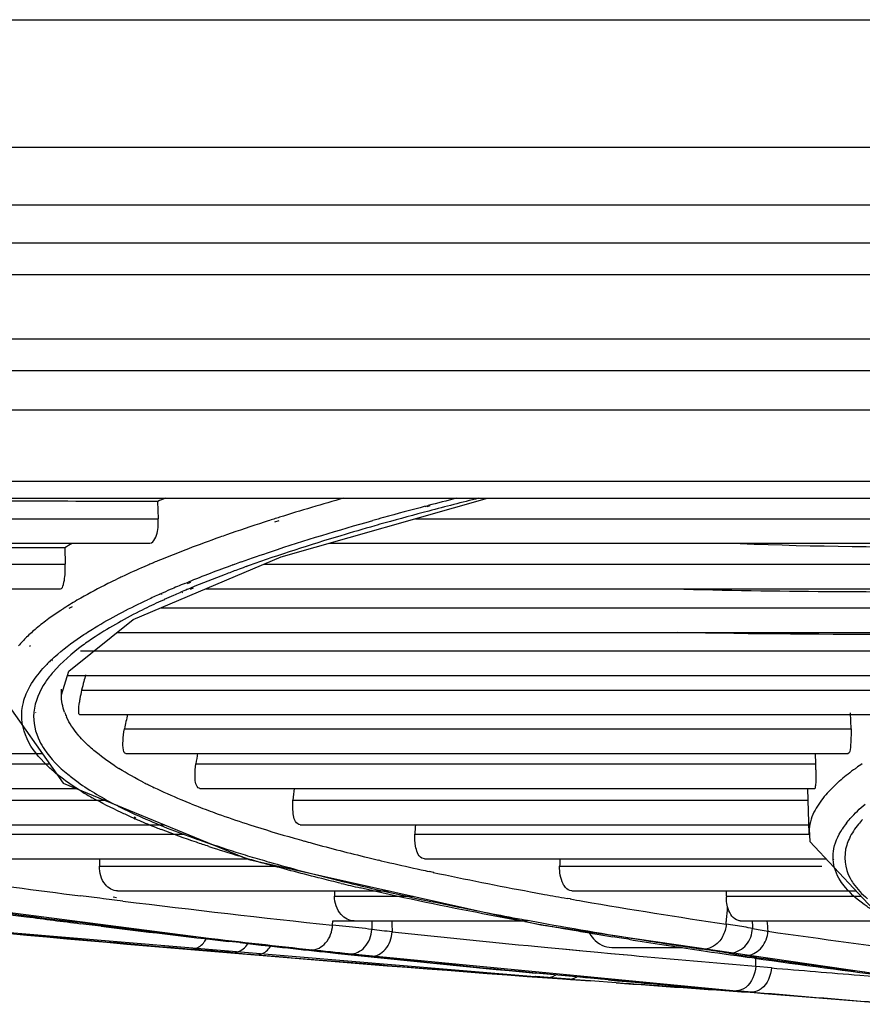
# Model space of a CAD drawing. Units: millimetres. Extents: x 7938 to 9637, y -2394 to -691.
# Drawn here: x 8808 to 8834, y -2058 to -2027 of the extents above; entities that cross this region are included whole.
import ezdxf

# ---------------------------------------------------------------- set-up
doc = ezdxf.new("R2010")
doc.units = ezdxf.units.MM
doc.layers.add('00_COMPONENTS', color=7, linetype='Continuous')

msp = doc.modelspace()

# ---------------------------------------------------------------- linework, layer by layer
at = {"color": 7}
for p, q in [((8668.866, -2026.712), (9414.576, -2026.712)), ((8669.035, -2030.712), (9414.407, -2030.712)), ((8670.62, -2032.512), (9412.821, -2032.512)), ((9412.821, -2033.712), (8670.62, -2033.712)), ((9201.558, -2034.712), (8677.884, -2034.712)), ((8679.039, -2036.712), (9200.403, -2036.712)), ((8680.771, -2037.712), (9198.671, -2037.712))]:
    msp.add_line(p, q, dxfattribs=at)
at = {"layer": '00_COMPONENTS', "color": 7}
for p, q in [((8782.093, -2038.94), (8812.871, -2038.939)), ((8812.871, -2038.939), (8834.577, -2038.94)), ((8812.216, -2041.184), (8783.671, -2041.185)), ((8842.491, -2041.185), (8812.216, -2041.184)), ((8694.8, -2041.712), (9184.642, -2041.712)), ((8812.07, -2041.809), (8811.365, -2041.809)), ((8812.215, -2041.809), (8812.07, -2041.809)), ((8812.215, -2041.809), (8812.23, -2042.352)), ((8816.087, -2043.546), (8822.549, -2041.712)), ((8820.601, -2041.965), (8820.692, -2041.941)), ((8820.661, -2041.965), (8820.749, -2041.941)), ((8780.692, -2042.352), (8812.23, -2042.352)), ((8815.679, -2042.421), (8815.551, -2042.462)), ((8816.015, -2042.424), (8815.881, -2042.465)), ((8820.295, -2042.352), (8853.414, -2042.352)), ((8779.395, -2043.124), (8811.972, -2043.124)), ((8817.575, -2043.124), (8852.928, -2043.124)), ((8809.307, -2043.267), (8808.78, -2043.267)), ((8809.307, -2043.267), (8809.32, -2043.781)), ((8778.598, -2043.781), (8809.32, -2043.781)), ((8811.448, -2045.514), (8816.087, -2043.546)), ((8814.566, -2043.803), (8814.623, -2043.782)), ((8814.566, -2043.803), (8814.63, -2043.782)), ((8815.083, -2043.821), (8814.96, -2043.865)), ((8815.083, -2043.821), (8814.973, -2043.865)), ((8815.534, -2043.781), (8847.54, -2043.781)), ((8813.067, -2044.381), (8813.166, -2044.341)), ((8813.15, -2044.381), (8813.25, -2044.341)), ((8778.41, -2044.553), (8809.166, -2044.553)), ((8812.286, -2044.716), (8812.308, -2044.707)), ((8812.331, -2044.716), (8812.355, -2044.707)), ((8812.925, -2044.664), (8812.905, -2044.672)), ((8812.99, -2044.664), (8812.969, -2044.672)), ((8813.249, -2044.526), (8813.153, -2044.566)), ((8813.332, -2044.526), (8813.232, -2044.566)), ((8813.714, -2044.553), (8847.141, -2044.553)), ((8812.415, -2044.89), (8812.316, -2044.935)), ((8812.429, -2044.89), (8812.316, -2044.935)), ((8809.288, -2045.154), (8809.259, -2045.173)), ((8809.342, -2045.12), (8809.288, -2045.154)), ((8809.536, -2045.118), (8809.429, -2045.171)), ((8812.321, -2045.144), (8842.693, -2045.144)), ((8809.432, -2047.127), (8811.448, -2045.514)), ((8810.945, -2045.916), (8842.372, -2045.916)), ((8808.224, -2046.33), (8808.199, -2046.367)), ((8809.802, -2046.491), (8838.841, -2046.491)), ((8808.849, -2046.811), (8808.86, -2046.8)), ((8808.909, -2046.81), (8808.922, -2046.799)), ((8809.199, -2047.873), (8809.432, -2047.127)), ((8809.39, -2047.263), (8838.597, -2047.263)), ((8807.23, -2047.779), (8809.251, -2050.638)), ((8809.198, -2047.873), (8809.206, -2047.697)), ((8809.832, -2047.722), (8835.935, -2047.722)), ((8808.335, -2048.418), (8808.334, -2048.431)), ((8808.383, -2048.417), (8808.385, -2048.43)), ((8833.945, -2048.937), (8833.927, -2048.441)), ((8809.771, -2048.494), (8835.766, -2048.494)), ((8811.177, -2048.937), (8833.945, -2048.937)), ((8787.974, -2049.709), (8808.595, -2049.709)), ((8811.214, -2049.709), (8833.848, -2049.709)), ((8832.834, -2050.037), (8832.823, -2049.709)), ((8792.288, -2050.037), (8808.826, -2050.037)), ((8813.412, -2050.037), (8832.834, -2050.037)), ((8833.575, -2050.582), (8833.561, -2050.594)), ((8833.574, -2050.582), (8833.564, -2050.594)), ((8792.626, -2050.809), (8809.666, -2050.809)), ((8809.251, -2050.638), (8815.067, -2053.034)), ((8813.541, -2050.809), (8832.808, -2050.809)), ((8832.574, -2050.815), (8832.623, -2052.223)), ((8797.616, -2051.171), (8810.545, -2051.171)), ((8816.455, -2051.171), (8832.6, -2051.171)), ((8810.928, -2051.335), (8811, -2051.372)), ((8810.941, -2051.334), (8811, -2051.372)), ((8811.466, -2051.738), (8811.405, -2051.712)), ((8811.534, -2051.735), (8811.477, -2051.709)), ((8798.038, -2051.943), (8812.42, -2051.943)), ((8816.676, -2051.943), (8832.641, -2051.943)), ((8832.626, -2052.081), (8832.623, -2052.223)), ((8832.628, -2052.081), (8832.646, -2052.468)), ((8803.666, -2052.24), (8813.049, -2052.24)), ((8820.272, -2052.24), (8832.628, -2052.24)), ((8832.646, -2052.468), (8834.936, -2054.909)), ((8804.162, -2053.012), (8815.016, -2053.012)), ((8810.392, -2053.012), (8810.392, -2053.244)), ((8814.855, -2052.95), (8814.763, -2052.923)), ((8814.865, -2052.95), (8814.763, -2052.923)), ((8815.067, -2053.034), (8824.218, -2055.077)), ((8820.577, -2053.012), (8833.156, -2053.012)), ((8833.38, -2053.032), (8833.379, -2053.012)), ((8833.397, -2053.032), (8833.402, -2053.011)), ((8810.392, -2053.244), (8816.01, -2053.244)), ((8820.852, -2053.438), (8820.72, -2053.409)), ((8820.864, -2053.437), (8820.721, -2053.409)), ((8824.811, -2053.244), (8833.024, -2053.244)), ((8801.838, -2053.948), (8815.585, -2055.729)), ((8810.955, -2054.016), (8819.469, -2054.016)), ((8817.752, -2054.016), (8817.754, -2054.183)), ((8825.192, -2054.016), (8834.098, -2054.016)), ((8830.029, -2054.016), (8830.03, -2054.183)), ((8830.03, -2054.016), (8830.03, -2054.183)), ((8810.407, -2054.25), (8809.792, -2054.173)), ((8810.515, -2054.263), (8810.407, -2054.25)), ((8811.126, -2054.339), (8810.515, -2054.263)), ((8810.927, -2054.232), (8810.821, -2054.219)), ((8817.754, -2054.183), (8820.216, -2054.183)), ((8825.151, -2054.271), (8825.043, -2054.253)), ((8825.144, -2054.271), (8825.043, -2054.253)), ((8830.03, -2054.183), (8834.255, -2054.183)), ((8817.697, -2055.092), (8817.704, -2054.955)), ((8818.372, -2054.955), (8823.674, -2054.955)), ((8823.725, -2054.98), (8823.567, -2054.951)), ((8823.794, -2054.975), (8823.636, -2054.947)), ((8830.469, -2054.955), (8835.086, -2054.955)), ((8810.318, -2055.079), (8809.699, -2055.001)), ((8810.439, -2055.125), (8809.796, -2055.045)), ((8818.115, -2055.137), (8817.697, -2055.092)), ((8824.218, -2055.077), (8835.983, -2056.796)), ((8826.752, -2055.498), (8826.472, -2055.453)), ((8826.983, -2055.535), (8826.752, -2055.498)), ((8814.796, -2055.639), (8814.438, -2055.599)), ((8815.585, -2055.729), (8830.779, -2057.194)), ((8824.438, -2055.791), (8824.904, -2055.836)), ((8824.904, -2055.836), (8825.426, -2055.885)), ((8824.92, -2055.834), (8825.442, -2055.883)), ((8826.446, -2055.789), (8828.661, -2055.789)), ((8825.426, -2055.885), (8826.012, -2055.94)), ((8826.012, -2055.94), (8826.419, -2055.977)), ((8826.419, -2055.977), (8827.062, -2056.036)), ((8826.428, -2055.976), (8827.062, -2056.036)), ((8830.929, -2056.096), (8830.62, -2056.052)), ((8830.92, -2056.126), (8830.754, -2056.104)), ((8830.912, -2056.126), (8830.754, -2056.104)), ((8830.955, -2056.378), (8830.963, -2056.062)), ((8830.955, -2056.376), (8831.446, -2056.418)), ((8824.456, -2056.733), (8824.048, -2056.703)), ((8824.456, -2056.733), (8824.051, -2056.703)), ((8824.865, -2056.671), (8824.06, -2056.595)), ((8825.133, -2056.783), (8824.456, -2056.733)), ((8825.677, -2056.746), (8824.865, -2056.671)), ((8825.163, -2056.796), (8825.054, -2056.788)), ((8825.163, -2056.796), (8825.056, -2056.788)), ((8825.133, -2056.783), (8825.776, -2056.83)), ((8825.146, -2056.795), (8825.163, -2056.796)), ((8825.163, -2056.796), (8825.778, -2056.84)), ((8826.345, -2056.807), (8825.677, -2056.746)), ((8826.41, -2056.8), (8826.584, -2056.816)), ((8826.41, -2056.804), (8826.587, -2056.819)), ((8834.376, -2056.562), (8834.058, -2056.521)), ((8834.214, -2056.661), (8834.739, -2056.704)), ((8825.776, -2056.83), (8826.579, -2056.888)), ((8826.578, -2056.898), (8825.778, -2056.84)), ((8829.764, -2057.096), (8830.351, -2057.146)), ((8830.844, -2057.187), (8830.351, -2057.146)), ((8830.779, -2057.194), (8830.8, -2057.195)), ((8830.845, -2057.187), (8830.8, -2057.195)), ((8830.844, -2057.188), (8830.8, -2057.196)), ((8830.8, -2057.195), (8831.223, -2057.23)), ((8830.847, -2057.187), (8831.221, -2057.219))]:
    msp.add_line(p, q, dxfattribs=at)
msp.add_lwpolyline([(8769.454, -2050.403), (8785.096, -2052.87), (8804.083, -2055.025), (8825.146, -2056.795)], dxfattribs=at)
for centre, radius, start, end in [((8826.015, -2075.068), 36.008, 112.1291, 112.533), ((8836.745, -2108.347), 69.211, 105.67081, 107.41098), ((8849.112, -2150.785), 112.494, 104.68178, 105.37317), ((8874.596, -2248.066), 213.057, 104.41055, 104.65534), ((8848.773, -2148.646), 110.169, 103.91731, 104.75792), ((8844.686, -2133.13), 94.123, 104.75792, 105.61917), ((8832.223, -2093.98), 54.149, 107.9327, 109.2493), ((8834.032, -2099.533), 59.989, 107.45736, 107.81454), ((8842.948, -2128.236), 89.117, 105.39503, 105.61965), ((8842.313, -2124.585), 85.255, 105.62958, 105.85818), ((8830.703, -2089.59), 49.503, 109.2635, 109.519), ((8815.913, -2053.728), 12.373, 121.022, 122.2784), ((8828.773, -2084.196), 43.774, 109.4961, 110.8717), ((8826.216, -2077.472), 36.58, 110.882, 111.951), ((8823.065, -2069.806), 28.291, 113.1574, 113.4808), ((8823.49, -2070.797), 29.37, 112.9061, 113.1578), ((8823.945, -2071.875), 30.54, 112.5659, 112.9055), ((8824.713, -2073.727), 32.545, 111.9603, 112.563), ((8827.8, -2080.305), 38.827, 109.9272, 112.1407), ((8830.621, -2087.954), 46.979, 109.6311, 109.9084), ((8821.747, -2066.802), 25.011, 113.4524, 115.2057), ((8829.832, -2085.125), 43.859, 109.8215, 110.1658), ((8820.529, -2064.189), 22.128, 115.2339, 115.6203), ((8824.97, -2073.28), 31.254, 112.3845, 112.8511), ((8822.293, -2067.128), 24.544, 114.0623, 115.053), ((8823.407, -2069.62), 27.274, 113.3159, 114.0136), ((8823.001, -2068.084), 25.496, 113.8054, 114.5323), ((8824.244, -2071.559), 29.386, 112.8511, 113.3186), ((8823.761, -2069.804), 27.376, 113.3636, 113.8087), ((8824.474, -2071.456), 29.176, 112.8309, 113.319), ((8816.083, -2055.782), 12.614, 119.8554, 122.3047), ((8814.301, -2053.015), 9.323, 123.3219, 126.126), ((8815.016, -2054.087), 10.611, 122.8581, 123.3707), ((8811.847, -2049.941), 4.334, 135.7895, 138.1974), ((8812.206, -2050.289), 4.834, 133.9802, 135.7988), ((8819.252, -2049.963), 9.683, 164.9674, 166.6202), ((8819.285, -2049.971), 9.717, 163.7301, 164.9678), ((8813.674, -2048.637), 3.949, 166.6042, 170.6418), ((8813.218, -2048.562), 3.487, 170.6381, 172.4249), ((8811.099, -2047.765), 1.914, 199.9719, 204.8689), ((8822.72, -2051.158), 11.756, 166.8506, 169.1085), ((8828.344, -2052.249), 15.095, 170.294, 171.5734), ((8815.495, -2042.992), 8.478, 236.9886, 237.9945), ((8822.959, -2050.366), 9.88, 0.8457, 1.908), ((8838.896, -2056.833), 8.212, 125.7547, 126.4452), ((8839.369, -2057.494), 9.025, 124.2106, 125.7412), ((8817.927, -2038.665), 13.443, 242.8604, 243.4762), ((8815.133, -2042.258), 10.139, 238.4753, 240.66), ((8818.337, -2037.843), 14.361, 243.4785, 244.2894), ((8837.26, -2053.204), 20.904, 173.4128, 174.4204), ((8821.886, -2029.694), 23.252, 248.2311, 248.8207), ((8822.93, -2026.98), 26.16, 248.8368, 250.2271), ((8819.32, -2033.811), 19.573, 246.3402, 246.8317), ((8820.238, -2031.647), 21.923, 246.8519, 248.4034), ((8823.879, -2024.367), 28.94, 250.2085, 250.4869), ((8825.158, -2020.708), 32.816, 250.5155, 252.1525), ((8821.185, -2029.278), 24.474, 248.3826, 248.7902), ((8828.038, -2011.717), 42.257, 252.1709, 254.1483), ((8852.725, -2053.982), 32.5, 176.4017, 176.9286), ((8835.929, -2053.55), 2.698, 142.2547, 146.9413), ((8823.699, -2023.425), 30.73, 250.2347, 250.8776), ((8825.607, -2017.848), 36.624, 250.9165, 252.8623), ((8830.251, -2004.072), 50.216, 254.1023, 254.4661), ((8830.958, -2001.532), 52.852, 254.4654, 254.7503), ((8826.415, -2014.313), 40.329, 251.8043, 253.2061), ((8833.783, -1990.924), 63.83, 254.80843, 256.42796), ((8827.541, -2011.681), 43.088, 252.821, 253.2246), ((8828.846, -2006.263), 48.738, 253.3183, 254.2866), ((8836.02, -1981.752), 73.271, 256.4106, 256.6728), ((8836.865, -1978.184), 76.937, 256.67295, 256.95112), ((8883.262, -2054.336), 58.461, 178.70267, 178.93038), ((8838.489, -1971.137), 84.169, 256.95728, 257.64145), ((8839.988, -1964.345), 91.124, 257.63452, 257.79281), ((8850.869, -1729.521), 327.24, 262.05436, 262.78891), ((8835.881, -1980.656), 75.218, 256.00988, 256.97641), ((8844.816, -1941.235), 114.733, 257.94411, 259.49644), ((8836.23, -1977.906), 78.044, 256.46246, 256.91223), ((8837.845, -1972.244), 83.857, 256.96372, 257.22483), ((8840.575, -1960.085), 96.318, 257.24033, 258.67159), ((8863.757, -1624.294), 433.253, 263.02258, 263.89727), ((8848.48, -1921.735), 134.575, 259.47596, 259.665), ((8849.855, -1914.183), 142.251, 259.66594, 259.95458), ((8851.428, -1905.309), 151.263, 259.99338, 260.14396), ((8858.117, -1865.526), 191.603, 260.20963, 261.57003), ((8849.545, -1736.856), 320.661, 262.09456, 262.57523), ((8851.548, -1724.377), 333.263, 262.0595, 262.78612), ((8846.25, -1932.086), 124.887, 258.64209, 259.62212), ((8793.857, -2051.665), 36.33, 354.8656, 355.4958), ((8853.773, -1704.572), 353.221, 262.57197, 262.84807), ((8948.673, -2055.007), 129.749, 179.97697, 180.09555), ((8870.67, -2054.127), 51.122, 180.9281, 181.3194), ((8849.25, -1915.929), 141.319, 259.6058, 259.7887), ((8786.406, -2051.005), 43.809, 354.6879, 354.8772), ((8891.709, -2053.522), 60.879, 181.34929, 181.57282), ((8859.42, -2052.161), 28.255, 185.6751, 186.3405), ((8889.898, -1159.788), 899.34, 264.58217, 265.865281), ((8862.687, -1634.197), 424.128, 262.90736, 263.82562), ((8860.787, -1647.585), 410.638, 262.95736, 263.51912), ((8781.588, -2398.746), 345.546, 83.79694, 83.93197), ((8849.487, -1913.026), 144.272, 259.71378, 259.88402), ((8850.765, -1905.85), 151.561, 259.88491, 260.16172), ((8852.981, -1894.992), 162.587, 259.80289, 261.02683), ((8852.153, -1897.857), 159.674, 260.16099, 260.35154), ((8817.892, -2134.198), 80.063, 81.07647, 81.28179), ((8819.526, -2123.836), 69.572, 80.62898, 81.08204), ((8835.934, -2029.058), 26.624, 259.0012, 260.0595), ((8882.665, -1242.46), 816.337, 264.744552, 265.124754), ((8875.421, -1521.668), 536.551, 264.02415, 264.54747), ((8853.388, -1890.59), 167.046, 260.35167, 260.55826), ((8854.577, -1883.446), 174.288, 260.55795, 260.72029), ((8858.552, -1858.624), 199.426, 260.89173, 261.5302), ((8870.486, -1782.423), 275.653, 261.8352, 262.89418), ((8766.185, -2607.649), 553.812, 84.98625, 85.12125), ((8866.633, -1596.024), 462.529, 263.56523, 263.8964), ((8774.925, -2444.879), 391.286, 83.64596, 83.82332), ((8859.458, -1854.805), 203.293, 260.99022, 261.46916), ((8862.564, -1831.816), 226.532, 261.52538, 261.92785), ((8819.208, -2123.217), 68.121, 80.78904, 81.4791), ((8828.587, -1896.302), 160.267, 264.98773, 265.25749), ((8895.476, -1089.695), 969.643, 265.259185, 265.775533), ((8875.055, -1515.916), 543.079, 263.91149, 264.61193), ((8828.749, -1961.46), 95.121, 263.65043, 264.05674), ((8875.836, -1509.509), 549.518, 264.05285, 264.70685), ((8885.19, -1417.893), 640.785, 264.795312, 265.144741), ((8834.554, -2028.527), 27.804, 260.8058, 261.8647), ((8869.725, -1780.238), 278.605, 261.99202, 262.90519), ((8868.487, -1791.39), 267.357, 261.9244, 262.60129), ((8826.127, -2054.482), 2.506, 246.6475, 247.3974), ((8881.557, -1449.176), 610.122, 264.694594, 264.814142), ((8885.556, -1402.741), 656.74, 264.827186, 265.217419), ((8952.515, -317.197), 1744.253, 265.859587, 265.997836), ((8884.518, -1416.31), 643.121, 264.831664, 265.11601), ((8941.886, -738.488), 1323.366, 265.203095, 265.365246), ((8916.005, -1043.329), 1017.44, 265.220043, 265.457059)]:
    msp.add_arc(centre, radius, start, end, dxfattribs=at)
for points, knots in [([(8811.365, -2041.809), (8808.752, -2041.809), (8803.611, -2041.794), (8798.469, -2041.803), (8795.942, -2041.72)], [0, 0, 0, 0, 0.508258, 1, 1, 1, 1]), ([(8811.972, -2043.124), (8812.042, -2043.124), (8812.211, -2042.895), (8812.227, -2042.674), (8812.232, -2042.513)], [0, 0, 0, 0, 0.301817, 1, 1, 1, 1]), ([(8814.837, -2043.705), (8815.15, -2043.593), (8816.509, -2043.124), (8817.887, -2042.708), (8818.953, -2042.41)], [0, 0, 0, 0, 0.230616, 1, 1, 1, 1]), ([(8819.017, -2042.575), (8818.662, -2042.676), (8817.341, -2043.06), (8816.031, -2043.482), (8815.083, -2043.821)], [0, 0, 0, 0, 0.268361, 1, 1, 1, 1]), ([(8808.78, -2043.267), (8806.091, -2043.267), (8800.823, -2043.249), (8795.55, -2043.265), (8792.973, -2043.13)], [0, 0, 0, 0, 0.510259, 1, 1, 1, 1]), ([(8830.463, -2043.134), (8832.803, -2043.222), (8837.535, -2043.254), (8842.266, -2043.265), (8844.655, -2043.267)], [0, 0, 0, 0, 0.494938, 1, 1, 1, 1]), ([(8809.166, -2044.553), (8809.223, -2044.553), (8809.309, -2044.273), (8809.316, -2044.098), (8809.32, -2043.94)], [0, 0, 0, 0, 0.26422, 1, 1, 1, 1]), ([(8814.712, -2043.955), (8814.585, -2044.002), (8814.094, -2044.184), (8813.607, -2044.377), (8813.249, -2044.526)], [0, 0, 0, 0, 0.259972, 1, 1, 1, 1]), ([(8810.961, -2044.236), (8810.857, -2044.286), (8810.466, -2044.477), (8810.082, -2044.682), (8809.804, -2044.841)], [0, 0, 0, 0, 0.263504, 1, 1, 1, 1]), ([(8841.303, -2044.661), (8840.21, -2044.66), (8835.911, -2044.65), (8831.611, -2044.655), (8828.405, -2044.562)], [0, 0, 0, 0, 0.254058, 1, 1, 1, 1]), ([(8809.906, -2045.983), (8810.049, -2045.889), (8810.692, -2045.488), (8811.368, -2045.141), (8811.9, -2044.893)], [0, 0, 0, 0, 0.225314, 1, 1, 1, 1]), ([(8812.316, -2044.935), (8812.12, -2045.026), (8811.416, -2045.363), (8810.731, -2045.741), (8810.259, -2046.052)], [0, 0, 0, 0, 0.275852, 1, 1, 1, 1]), ([(8808.86, -2046.8), (8808.933, -2046.73), (8809.262, -2046.433), (8809.621, -2046.171), (8809.906, -2045.983)], [0, 0, 0, 0, 0.228205, 1, 1, 1, 1]), ([(8838.012, -2045.986), (8837.208, -2045.986), (8834.036, -2045.983), (8830.864, -2045.968), (8828.496, -2045.923)], [0, 0, 0, 0, 0.25353, 1, 1, 1, 1]), ([(8810.259, -2046.052), (8810.124, -2046.141), (8809.652, -2046.469), (8809.211, -2046.846), (8808.941, -2047.159)], [0, 0, 0, 0, 0.281795, 1, 1, 1, 1]), ([(8808.941, -2047.159), (8808.854, -2047.26), (8808.566, -2047.628), (8808.366, -2048.083), (8808.335, -2048.418)], [0, 0, 0, 0, 0.28361, 1, 1, 1, 1]), ([(8809.771, -2048.494), (8809.736, -2048.494), (8809.749, -2048.288), (8809.748, -2048.199), (8809.761, -2048.102)], [0, 0, 0, 0, 0.264367, 1, 1, 1, 1]), ([(8809.87, -2049.291), (8809.815, -2049.233), (8809.619, -2049.013), (8809.452, -2048.765), (8809.362, -2048.57)], [0, 0, 0, 0, 0.271075, 1, 1, 1, 1]), ([(8833.945, -2048.937), (8833.951, -2049.134), (8833.927, -2049.318), (8833.913, -2049.709), (8833.848, -2049.709)], [0, 0, 0, 0, 0.750132, 1, 1, 1, 1]), ([(8808.951, -2050.27), (8808.847, -2050.18), (8808.494, -2049.853), (8808.196, -2049.452), (8808.071, -2049.131)], [0, 0, 0, 0, 0.284927, 1, 1, 1, 1]), ([(8808.513, -2049.319), (8808.558, -2049.41), (8808.792, -2049.806), (8809.124, -2050.136), (8809.399, -2050.363)], [0, 0, 0, 0, 0.22156, 1, 1, 1, 1]), ([(8811.214, -2049.709), (8811.173, -2049.709), (8811.119, -2049.527), (8811.126, -2049.414), (8811.13, -2049.317)], [0, 0, 0, 0, 0.292592, 1, 1, 1, 1]), ([(8809.832, -2050.901), (8809.749, -2050.85), (8809.444, -2050.656), (8809.152, -2050.442), (8808.951, -2050.27)], [0, 0, 0, 0, 0.268987, 1, 1, 1, 1]), ([(8832.838, -2050.22), (8832.84, -2050.309), (8832.838, -2050.454), (8832.839, -2050.653), (8832.82, -2050.738), (8832.82, -2050.809), (8832.808, -2050.809)], [0, 0, 0, 0, 0.449121, 0.760119, 0.938605, 1, 1, 1, 1]), ([(8809.399, -2050.363), (8809.503, -2050.448), (8809.984, -2050.815), (8810.51, -2051.12), (8810.928, -2051.335)], [0, 0, 0, 0, 0.222676, 1, 1, 1, 1]), ([(8813.541, -2050.809), (8813.521, -2050.809), (8813.384, -2050.723), (8813.393, -2050.542), (8813.389, -2050.416)], [0, 0, 0, 0, 0.138369, 1, 1, 1, 1]), ([(8813.262, -2051.288), (8813.16, -2051.247), (8812.77, -2051.088), (8812.386, -2050.917), (8812.106, -2050.783)], [0, 0, 0, 0, 0.262693, 1, 1, 1, 1]), ([(8811.405, -2051.712), (8811.293, -2051.662), (8810.873, -2051.471), (8810.46, -2051.263), (8810.165, -2051.097)], [0, 0, 0, 0, 0.266206, 1, 1, 1, 1]), ([(8811, -2051.372), (8811.169, -2051.457), (8811.922, -2051.819), (8812.7, -2052.127), (8813.307, -2052.345)], [0, 0, 0, 0, 0.226487, 1, 1, 1, 1]), ([(8816.676, -2051.943), (8816.651, -2051.943), (8816.496, -2051.874), (8816.473, -2051.681), (8816.457, -2051.549)], [0, 0, 0, 0, 0.160059, 1, 1, 1, 1]), ([(8833.796, -2051.899), (8833.835, -2051.848), (8834.014, -2051.631), (8834.217, -2051.436), (8834.381, -2051.295)], [0, 0, 0, 0, 0.229594, 1, 1, 1, 1]), ([(8834.299, -2051.779), (8834.255, -2051.828), (8834.1, -2052.011), (8833.965, -2052.214), (8833.889, -2052.371)], [0, 0, 0, 0, 0.271868, 1, 1, 1, 1]), ([(8813.822, -2052.626), (8813.69, -2052.583), (8813.19, -2052.415), (8812.694, -2052.235), (8812.331, -2052.094)], [0, 0, 0, 0, 0.261795, 1, 1, 1, 1]), ([(8833.379, -2053.012), (8833.376, -2052.936), (8833.39, -2052.605), (8833.53, -2052.291), (8833.668, -2052.079)], [0, 0, 0, 0, 0.232252, 1, 1, 1, 1]), ([(8820.577, -2053.012), (8820.548, -2053.012), (8820.378, -2052.953), (8820.323, -2052.754), (8820.296, -2052.617)], [0, 0, 0, 0, 0.17661, 1, 1, 1, 1]), ([(8815.105, -2052.935), (8815.308, -2052.996), (8816.167, -2053.248), (8817.033, -2053.478), (8817.696, -2053.643)], [0, 0, 0, 0, 0.23647, 1, 1, 1, 1]), ([(8833.77, -2053.915), (8833.712, -2053.847), (8833.517, -2053.588), (8833.395, -2053.267), (8833.38, -2053.032)], [0, 0, 0, 0, 0.275963, 1, 1, 1, 1]), ([(8810.955, -2054.016), (8810.813, -2054.016), (8810.474, -2053.812), (8810.392, -2053.446), (8810.392, -2053.244)], [0, 0, 0, 0, 0.413263, 1, 1, 1, 1]), ([(8817.961, -2053.782), (8817.758, -2053.733), (8816.984, -2053.543), (8816.213, -2053.34), (8815.646, -2053.18)], [0, 0, 0, 0, 0.26104, 1, 1, 1, 1]), ([(8824.991, -2053.908), (8824.962, -2053.873), (8824.839, -2053.674), (8824.808, -2053.431), (8824.811, -2053.244)], [0, 0, 0, 0, 0.195048, 1, 1, 1, 1]), ([(8833.91, -2053.623), (8833.94, -2053.679), (8834.09, -2053.918), (8834.29, -2054.121), (8834.455, -2054.262)], [0, 0, 0, 0, 0.226923, 1, 1, 1, 1]), ([(8823.567, -2054.951), (8823.121, -2054.87), (8821.445, -2054.555), (8819.775, -2054.206), (8818.557, -2053.923)], [0, 0, 0, 0, 0.266314, 1, 1, 1, 1]), ([(8834.74, -2054.701), (8834.639, -2054.64), (8834.289, -2054.414), (8833.962, -2054.144), (8833.77, -2053.915)], [0, 0, 0, 0, 0.28309, 1, 1, 1, 1]), ([(8818.372, -2054.955), (8818.222, -2054.955), (8817.867, -2054.765), (8817.758, -2054.388), (8817.754, -2054.183)], [0, 0, 0, 0, 0.423153, 1, 1, 1, 1]), ([(8830.035, -2054.297), (8830.035, -2054.281), (8830.036, -2054.247), (8830.042, -2054.214), (8830.046, -2054.197)], [0, 0, 0, 0, 0.489624, 1, 1, 1, 1]), ([(8830.469, -2054.955), (8830.43, -2054.955), (8830.224, -2054.9), (8830.119, -2054.678), (8830.074, -2054.518)], [0, 0, 0, 0, 0.192029, 1, 1, 1, 1]), ([(8817.026, -2055.865), (8817.193, -2055.871), (8817.562, -2055.666), (8817.684, -2055.291), (8817.697, -2055.092)], [0, 0, 0, 0, 0.456899, 1, 1, 1, 1]), ([(8818.229, -2055.997), (8818.402, -2056.004), (8818.782, -2055.806), (8818.913, -2055.424), (8818.925, -2055.224)], [0, 0, 0, 0, 0.463313, 1, 1, 1, 1]), ([(8830.198, -2055.968), (8830.371, -2055.942), (8830.714, -2055.743), (8830.845, -2055.376), (8830.854, -2055.192)], [0, 0, 0, 0, 0.487998, 1, 1, 1, 1]), ([(8813.386, -2055.829), (8813.501, -2055.797), (8813.645, -2055.682), (8813.73, -2055.538), (8813.752, -2055.496)], [0, 0, 0, 0, 0.715225, 1, 1, 1, 1]), ([(8818.9, -2056.07), (8819.064, -2056.075), (8819.427, -2055.87), (8819.547, -2055.501), (8819.561, -2055.304)], [0, 0, 0, 0, 0.454372, 1, 1, 1, 1]), ([(8825.727, -2055.309), (8825.765, -2055.384), (8825.928, -2055.634), (8826.234, -2055.789), (8826.446, -2055.789)], [0, 0, 0, 0, 0.285375, 1, 1, 1, 1]), ([(8829.917, -2055.45), (8829.885, -2055.511), (8829.743, -2055.719), (8829.484, -2055.847), (8829.301, -2055.848)], [0, 0, 0, 0, 0.273279, 1, 1, 1, 1]), ([(8830.711, -2056.044), (8830.877, -2056.015), (8831.202, -2055.813), (8831.326, -2055.461), (8831.338, -2055.282)], [0, 0, 0, 0, 0.483641, 1, 1, 1, 1]), ([(8813.286, -2055.844), (8813.302, -2055.844), (8813.336, -2055.841), (8813.369, -2055.834), (8813.386, -2055.829)], [0, 0, 0, 0, 0.486107, 1, 1, 1, 1]), ([(8814.584, -2055.956), (8814.603, -2055.956), (8814.643, -2055.954), (8814.681, -2055.945), (8814.701, -2055.939)], [0, 0, 0, 0, 0.485519, 1, 1, 1, 1]), ([(8815.336, -2056.02), (8815.355, -2056.021), (8815.393, -2056.017), (8815.43, -2056.008), (8815.449, -2056.002)], [0, 0, 0, 0, 0.484336, 1, 1, 1, 1]), ([(8830.112, -2055.974), (8830.126, -2055.974), (8830.155, -2055.973), (8830.183, -2055.97), (8830.198, -2055.968)], [0, 0, 0, 0, 0.492438, 1, 1, 1, 1]), ([(8830.62, -2056.052), (8830.635, -2056.052), (8830.665, -2056.05), (8830.696, -2056.046), (8830.711, -2056.044)], [0, 0, 0, 0, 0.491716, 1, 1, 1, 1])]:
    msp.add_open_spline(points, degree=3, knots=knots, dxfattribs=at)
for points in [[(8812.232, -2042.513), (8812.233, -2042.459), (8812.231, -2042.406), (8812.23, -2042.352)], [(8809.32, -2043.94), (8809.321, -2043.887), (8809.322, -2043.834), (8809.32, -2043.781)], [(8808.804, -2045.485), (8808.671, -2045.582), (8808.54, -2045.684), (8808.413, -2045.791)], [(8808.413, -2045.791), (8808.308, -2045.879), (8808.206, -2045.971), (8808.108, -2046.066)], [(8808.108, -2046.066), (8808.019, -2046.153), (8807.933, -2046.243), (8807.852, -2046.337)], [(8808.223, -2047.588), (8808.333, -2047.396), (8808.469, -2047.217), (8808.616, -2047.052)], [(8808.006, -2048.108), (8808.053, -2047.926), (8808.13, -2047.751), (8808.223, -2047.588)], [(8808.071, -2049.131), (8807.947, -2048.813), (8807.921, -2048.439), (8808.006, -2048.108)], [(8809.3, -2048.419), (8809.237, -2048.245), (8809.201, -2048.058), (8809.199, -2047.873)], [(8808.334, -2048.431), (8808.309, -2048.732), (8808.38, -2049.048), (8808.513, -2049.319)], [(8811.13, -2049.317), (8811.136, -2049.189), (8811.152, -2049.062), (8811.177, -2048.937)], [(8810.22, -2049.618), (8810.098, -2049.515), (8809.981, -2049.406), (8809.87, -2049.291)], [(8810.877, -2050.101), (8810.649, -2049.953), (8810.427, -2049.793), (8810.22, -2049.618)], [(8811.795, -2050.628), (8811.525, -2050.49), (8811.259, -2050.342), (8811.002, -2050.181)], [(8813.389, -2050.416), (8813.385, -2050.289), (8813.394, -2050.162), (8813.412, -2050.037)], [(8834.017, -2050.227), (8833.865, -2050.339), (8833.717, -2050.457), (8833.575, -2050.582)], [(8833.561, -2050.594), (8833.416, -2050.723), (8833.277, -2050.859), (8833.15, -2051.007)], [(8816.457, -2051.549), (8816.442, -2051.424), (8816.443, -2051.297), (8816.455, -2051.171)], [(8833.15, -2051.007), (8833.023, -2051.154), (8832.907, -2051.313), (8832.815, -2051.484)], [(8832.815, -2051.484), (8832.717, -2051.668), (8832.646, -2051.873), (8832.628, -2052.081)], [(8820.296, -2052.617), (8820.272, -2052.494), (8820.265, -2052.366), (8820.272, -2052.24)], [(8833.889, -2052.371), (8833.857, -2052.439), (8833.828, -2052.51), (8833.805, -2052.581)], [(8833.805, -2052.581), (8833.698, -2052.914), (8833.742, -2053.317), (8833.91, -2053.623)], [(8825.192, -2054.016), (8825.116, -2054.016), (8825.04, -2053.966), (8824.991, -2053.908)], [(8830.074, -2054.518), (8830.054, -2054.446), (8830.035, -2054.372), (8830.035, -2054.297)], [(8817.704, -2054.955), (8817.924, -2054.952), (8818.144, -2054.96), (8818.365, -2054.955)], [(8819.561, -2055.304), (8819.349, -2055.279), (8819.137, -2055.251), (8818.925, -2055.224)], [(8830.028, -2055.06), (8830.021, -2055.195), (8829.981, -2055.331), (8829.917, -2055.45)], [(8814.701, -2055.939), (8814.839, -2055.899), (8814.962, -2055.792), (8815.038, -2055.67)], [(8815.449, -2056.002), (8815.571, -2055.962), (8815.677, -2055.867), (8815.747, -2055.759)], [(8830.955, -2056.378), (8830.938, -2056.622), (8830.836, -2056.893), (8830.641, -2057.041)], [(8831.446, -2056.417), (8831.429, -2056.664), (8831.325, -2056.94), (8831.126, -2057.087)], [(8831.445, -2056.43), (8832.368, -2056.508), (8833.291, -2056.585), (8834.214, -2056.661)], [(8824.456, -2056.733), (8824.554, -2056.734), (8824.652, -2056.681), (8824.724, -2056.615)], [(8825.133, -2056.783), (8825.225, -2056.783), (8825.318, -2056.735), (8825.388, -2056.675)], [(8826.579, -2056.888), (8827.777, -2056.976), (8828.975, -2057.063), (8830.173, -2057.148)], [(8830.641, -2057.041), (8830.559, -2057.103), (8830.454, -2057.148), (8830.351, -2057.146)], [(8831.126, -2057.087), (8831.046, -2057.146), (8830.944, -2057.189), (8830.844, -2057.187)]]:
    msp.add_open_spline(points, degree=3, dxfattribs=at)

doc.saveas('drawing.dxf')
